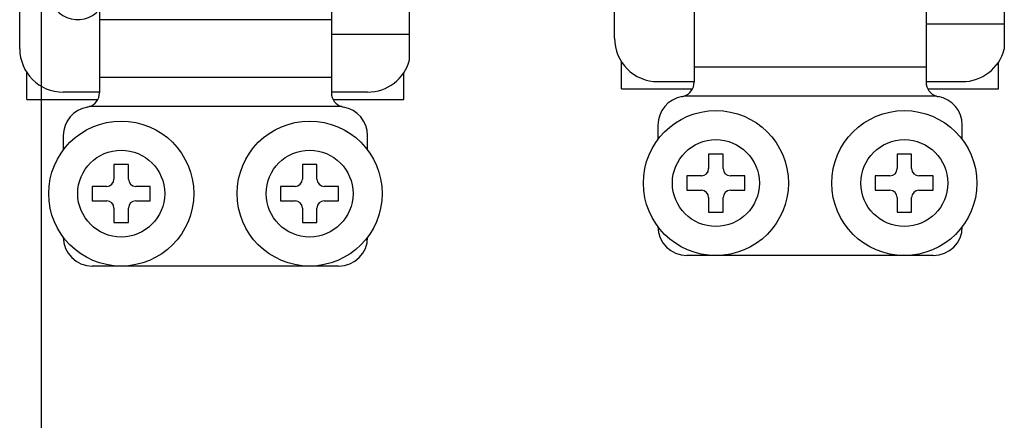
# Model space of a CAD drawing. Units: millimetres. Extents: x 915 to 1875, y -231 to 239.
# Drawn here: x 1610 to 1621, y -188 to -184 of the extents above; entities that cross this region are included whole.
import ezdxf

# ---------------------------------------------------------------- set-up
doc = ezdxf.new("R2010")
doc.units = ezdxf.units.MM

# ---------------------------------------------------------------- blocks, each defined once
blk = doc.blocks.new('ALZADO 11 DSV')
for p, q in [((8.983, 18.951), (8.983, 34.172)), ((19.621, 26.118), (19.621, 29.481)), ((13.051, 26.002), (13.051, 29.365)), ((15.313, 25.958), (15.313, 27.239)), ((8.744, 25.842), (8.744, 27.123)), ((9.625, 26.657), (9.625, 26.162)), ((12.187, 26.403), (12.187, 26.162)), ((16.194, 26.278), (16.194, 25.638)), ((18.756, 26.278), (18.756, 25.638)), ((12.187, 26.162), (9.625, 26.162)), ((9.625, 26.162), (9.625, 25.522)), ((12.187, 26.162), (12.187, 25.522)), ((18.756, 26.118), (19.621, 26.118)), ((19.621, 25.835), (19.621, 26.118)), ((12.187, 26.002), (13.051, 26.002)), ((13.051, 25.719), (13.051, 26.002)), ((15.393, 25.397), (15.393, 25.692)), ((19.556, 25.397), (19.556, 25.692)), ((8.824, 25.282), (8.824, 25.577)), ((12.987, 25.282), (12.987, 25.577)), ((18.756, 25.638), (16.194, 25.638)), ((16.194, 25.638), (16.194, 25.471)), ((18.756, 25.638), (18.756, 25.471)), ((12.187, 25.522), (9.625, 25.522)), ((9.625, 25.522), (9.625, 25.355)), ((12.187, 25.522), (12.187, 25.355)), ((16.194, 25.477), (15.794, 25.477)), ((19.156, 25.477), (18.756, 25.477)), ((9.625, 25.362), (9.224, 25.362)), ((12.587, 25.362), (12.187, 25.362)), ((15.393, 25.397), (16.174, 25.397)), ((18.776, 25.397), (19.556, 25.397)), ((8.824, 25.282), (9.605, 25.282)), ((12.207, 25.282), (12.987, 25.282)), ((18.87, 25.317), (16.08, 25.317)), ((12.301, 25.202), (9.51, 25.202)), ((15.794, 24.997), (15.794, 24.837)), ((19.156, 24.837), (19.156, 24.997)), ((9.224, 24.881), (9.224, 24.721)), ((12.587, 24.721), (12.587, 24.881)), ((16.514, 24.677), (16.354, 24.677)), ((16.354, 24.677), (16.354, 24.517)), ((16.514, 24.517), (16.514, 24.677)), ((18.436, 24.677), (18.436, 24.517)), ((18.596, 24.677), (18.436, 24.677)), ((18.596, 24.517), (18.596, 24.677)), ((9.945, 24.561), (9.785, 24.561)), ((9.785, 24.561), (9.785, 24.401)), ((9.945, 24.401), (9.945, 24.561)), ((11.866, 24.561), (11.866, 24.401)), ((12.027, 24.561), (11.866, 24.561)), ((12.027, 24.401), (12.027, 24.561)), ((16.274, 24.437), (16.114, 24.437)), ((16.114, 24.437), (16.114, 24.277)), ((16.754, 24.437), (16.594, 24.437)), ((16.754, 24.277), (16.754, 24.437)), ((18.195, 24.437), (18.195, 24.277)), ((18.356, 24.437), (18.195, 24.437)), ((18.836, 24.437), (18.676, 24.437)), ((18.836, 24.277), (18.836, 24.437)), ((9.705, 24.321), (9.545, 24.321)), ((9.545, 24.321), (9.545, 24.161)), ((10.185, 24.321), (10.025, 24.321)), ((10.185, 24.161), (10.185, 24.321)), ((11.626, 24.321), (11.626, 24.161)), ((11.786, 24.321), (11.626, 24.321)), ((12.267, 24.321), (12.107, 24.321)), ((12.267, 24.161), (12.267, 24.321)), ((16.114, 24.277), (16.274, 24.277)), ((16.594, 24.277), (16.754, 24.277)), ((18.195, 24.277), (18.356, 24.277)), ((18.676, 24.277), (18.836, 24.277)), ((9.545, 24.161), (9.705, 24.161)), ((10.025, 24.161), (10.185, 24.161)), ((11.626, 24.161), (11.786, 24.161)), ((12.107, 24.161), (12.267, 24.161)), ((16.354, 24.197), (16.354, 24.036)), ((16.514, 24.036), (16.514, 24.197)), ((18.436, 24.197), (18.436, 24.036)), ((18.596, 24.036), (18.596, 24.197)), ((9.785, 24.081), (9.785, 23.921)), ((9.945, 23.921), (9.945, 24.081)), ((11.866, 24.081), (11.866, 23.921)), ((12.027, 23.921), (12.027, 24.081)), ((16.354, 24.036), (16.514, 24.036)), ((18.436, 24.036), (18.596, 24.036)), ((9.785, 23.921), (9.945, 23.921)), ((11.866, 23.921), (12.027, 23.921)), ((18.836, 23.556), (16.114, 23.556)), ((12.267, 23.44), (9.545, 23.44))]:
    blk.add_line(p, q)
for centre, radius in [((16.434, 24.357), 0.801), ((18.516, 24.357), 0.801), ((9.865, 24.241), 0.801), ((11.946, 24.241), 0.801), ((16.434, 24.357), 0.48), ((18.516, 24.357), 0.48), ((9.865, 24.241), 0.48), ((11.946, 24.241), 0.48)]:
    blk.add_circle(centre, radius)
for centre, radius, start, end in [((9.384, 26.483), 0.32, 36.7941, 318.5904), ((15.794, 25.958), 0.48, 180, 270), ((9.224, 25.842), 0.48, 180, 270), ((19.156, 25.958), 0.48, 270, 345.1649), ((12.587, 25.842), 0.48, 270, 345.1649), ((16.034, 25.471), 0.16, 286.6566, 0), ((18.916, 25.471), 0.16, 180, 253.3434), ((9.465, 25.355), 0.16, 286.6566, 0), ((12.347, 25.355), 0.16, 180, 253.3434), ((16.114, 24.997), 0.32, 99.5941, 180), ((16.034, 25.471), 0.16, 279.5941, 286.6566), ((18.916, 25.471), 0.16, 253.3434, 260.4059), ((18.836, 24.997), 0.32, 0, 80.4059), ((9.545, 24.881), 0.32, 99.5941, 180), ((9.465, 25.355), 0.16, 279.5941, 286.6566), ((12.347, 25.355), 0.16, 253.3434, 260.4059), ((12.267, 24.881), 0.32, 0, 80.4059), ((16.274, 24.517), 0.0801, 270, 0), ((16.594, 24.517), 0.0801, 180, 270), ((18.356, 24.517), 0.0801, 270, 0), ((18.676, 24.517), 0.0801, 180, 270), ((9.705, 24.401), 0.0801, 270, 0), ((10.025, 24.401), 0.0801, 180, 270), ((11.786, 24.401), 0.0801, 270, 0), ((12.107, 24.401), 0.0801, 180, 270), ((16.274, 24.197), 0.0801, 0, 90), ((16.594, 24.197), 0.0801, 90, 180), ((18.356, 24.197), 0.0801, 0, 90), ((18.676, 24.197), 0.0801, 90, 180), ((9.705, 24.081), 0.0801, 0, 90), ((10.025, 24.081), 0.0801, 90, 180), ((11.786, 24.081), 0.0801, 0, 90), ((12.107, 24.081), 0.0801, 90, 180), ((16.114, 23.876), 0.32, 180, 270), ((18.836, 23.876), 0.32, 270, 0), ((9.545, 23.76), 0.32, 180, 270), ((12.267, 23.76), 0.32, 270, 0)]:
    blk.add_arc(centre, radius, start, end)

msp = doc.modelspace()

# ---------------------------------------------------------------- block references
at = {"color": 7}
msp.add_blockref('ALZADO 11 DSV', (1601.635, -209.895), dxfattribs=at)

doc.saveas('drawing.dxf')
